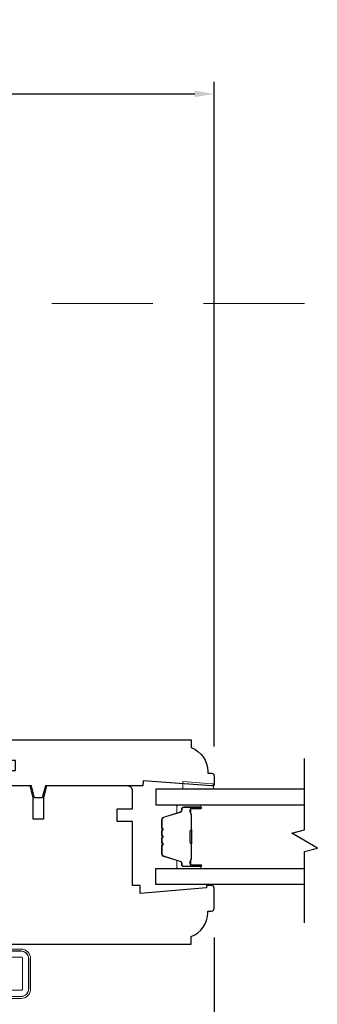
# Model space of a CAD drawing. Extents: x 1633 to 1780, y 2299 to 2371.
# Drawn here: x 1686 to 1688, y 2349 to 2357 of the extents above; entities that cross this region are included whole.
import ezdxf

# ---------------------------------------------------------------- set-up
doc = ezdxf.new("R2010")
doc.units = 0
doc.header["$LTSCALE"] = 250
doc.header["$MEASUREMENT"] = 0
doc.header["$PDMODE"] = 3
doc.header["$PDSIZE"] = -2
doc.linetypes.add('HIDDEN2', pattern=[0.1875, 0.125, -0.0625])
doc.layers.get('DEFPOINTS').update_dxf_attribs({"color": 2, "linetype": 'CONTINUOUS'})
for name, color, linetype, lineweight in [('1 Frame', 7, 'CONTINUOUS', 25), ('2', 2, 'CONTINUOUS', 25), ('6', 6, 'CONTINUOUS', 5), ('Butal', 9, 'CONTINUOUS', 15), ('Screen', 40, 'HIDDEN2', 9), ('Spacer Bar', 1, 'CONTINUOUS', 9), ('Steel', 141, 'CONTINUOUS', 15), ('Veneer', 7, 'CONTINUOUS', 5), ('Wood', 7, 'CONTINUOUS', 25)]:
    doc.layers.add(name, color=color, linetype=linetype, lineweight=lineweight)
doc.layers.add('7', color=7, linetype='CONTINUOUS')
doc.layers.add('Glass', color=6, linetype='CONTINUOUS')
doc.styles.add('ROMANS', font='romans')
doc.dimstyles.new('LWDEC', dxfattribs={"dimscale": 0.075, "dimtxt": 2.5, "dimasz": 2, "dimexe": 1.25, "dimexo": 3, "dimgap": 2, "dimtad": 1, "dimtoh": 1, "dimdec": 4, "dimzin": 11, "dimdsep": 46, "dimlunit": 5, "dimtxsty": 'ROMANS', "dimcen": 0, "dimdle": 1.5, "dimazin": 0, "dimtfac": 1, "dimtdec": 4, "dimtix": 1, "dimtmove": 0, "dimatfit": 3, "dimfxl": 0, "dimfrac": 2, "dimtzin": 0, "dimarcsym": 0})

# ---------------------------------------------------------------- blocks, each defined once
blk = doc.blocks.new('*D146')
at = {"layer": '2', "color": 0, "lineweight": -2}
for p, q in [((1680.7327, 2349.4641), (1680.7327, 2346.229)), ((1687.5043, 2349.4641), (1687.5043, 2346.229)), ((1680.8827, 2346.3227), (1687.3543, 2346.3227))]:
    blk.add_line(p, q, dxfattribs=at)
at = {"layer": '2', "color": 0}
for points in [[(1680.8827, 2346.3477), (1680.8827, 2346.2977), (1680.7327, 2346.3227)], [(1687.3543, 2346.3477), (1687.3543, 2346.2977), (1687.5043, 2346.3227)]]:
    blk.add_solid(points, dxfattribs=at)
at = {"layer": 'DEFPOINTS', "color": 0}
for p in [(1680.7327, 2349.6891), (1687.5043, 2349.6891), (1687.5043, 2346.3227)]:
    blk.add_point(p, dxfattribs=at)
at = {"layer": '2', "color": 0, "insert": (1684.1185, 2346.6156), "char_height": 0.1875, "attachment_point": 5, "style": 'ROMANS'}
blk.add_mtext('6 3/4"', dxfattribs=at)
blk = doc.blocks.new('*D149')
at = {"layer": '2', "color": 0, "lineweight": -2}
for p, q in [((1680.7327, 2350.9377), (1680.7327, 2356.0628)), ((1687.5043, 2350.9377), (1687.5043, 2356.0628)), ((1680.8827, 2355.969), (1687.3543, 2355.969))]:
    blk.add_line(p, q, dxfattribs=at)
at = {"layer": '2', "color": 0}
for points in [[(1680.8827, 2355.994), (1680.8827, 2355.944), (1680.7327, 2355.969)], [(1687.3543, 2355.994), (1687.3543, 2355.944), (1687.5043, 2355.969)]]:
    blk.add_solid(points, dxfattribs=at)
at = {"layer": 'DEFPOINTS', "color": 0}
for p in [(1687.5043, 2355.969), (1680.7327, 2350.7127), (1687.5043, 2350.7127)]:
    blk.add_point(p, dxfattribs=at)
at = {"layer": '2', "color": 0, "insert": (1684.1185, 2356.2619), "char_height": 0.1875, "attachment_point": 5, "style": 'ROMANS'}
blk.add_mtext('6 3/4"', dxfattribs=at)

msp = doc.modelspace()

# ---------------------------------------------------------------- linework, layer by layer
at = {"layer": '1 Frame'}
msp.add_lwpolyline([(1686.95314, 2350.63395), (1686.20054, 2350.63395), (1686.17593, 2350.54212), (1686.11687, 2350.54212), (1686.09227, 2350.63395), (1685.78976, 2350.63395), (1685.81883, 2350.75206), (1685.96889, 2350.75206), (1685.96889, 2350.8308), (1685.76462, 2350.8308, 0.0883721), (1685.73267, 2350.96514), (1685.73267, 2350.97843, -0.4142136), (1685.74251, 2350.98828), (1687.32715, 2350.98828), (1687.32715, 2350.92922, -0.3129627), (1687.4551, 2350.74482), (1687.4551, 2350.73237), (1687.48463, 2350.73237, -0.4142136), (1687.50431, 2350.71269), (1687.50431, 2350.64379, -0.4142136), (1687.49447, 2350.63395), (1687.48463, 2350.63395), (1686.95607, 2350.67332)], format="xyb", close=True, dxfattribs=at)
at = {"layer": '6'}
msp.add_lwpolyline([(1687.49874, 2350.65081), (1687.48889, 2350.65081), (1687.26252, 2350.66863), (1687.26252, 2350.60957), (1687.49874, 2350.60957)], close=True, dxfattribs=at)
at = {"layer": '7', "flags": 128}
msp.add_lwpolyline([(1688.20312, 2349.57816), (1688.20312, 2350.12878), (1688.30154, 2350.15515), (1688.10469, 2350.2688), (1688.20312, 2350.29517), (1688.20312, 2350.84579)], dxfattribs=at)
at = {"layer": 'Butal'}
for points in [[(1687.39124, 2350.48743), (1687.22673, 2350.48743, 0.4142136), (1687.21689, 2350.47758), (1687.21689, 2350.42542), (1687.24092, 2350.43277, 0.3297505), (1687.25138, 2350.44691), (1687.25138, 2350.4516, -0.4142136), (1687.27146, 2350.47168), (1687.40108, 2350.47168), (1687.40108, 2350.47758, 0.4142136)], [(1687.39124, 2349.99589), (1687.22673, 2349.99589, -0.4142136), (1687.21689, 2350.00573), (1687.21689, 2350.05789), (1687.24092, 2350.05055, -0.3297505), (1687.25138, 2350.0364), (1687.25138, 2350.03172, 0.4142136), (1687.27146, 2350.01164), (1687.40108, 2350.01164), (1687.40108, 2350.00573, -0.4142136)]]:
    msp.add_lwpolyline(points, format="xyb", close=True, dxfattribs=at)
at = {"layer": 'Glass'}
for points in [[(1688.2058, 2350.60947), (1687.05425, 2350.60947), (1687.05425, 2350.48743), (1688.2058, 2350.48743)], [(1688.2058, 2349.87384), (1687.05425, 2349.87384), (1687.05425, 2349.99589), (1688.2058, 2349.99589)]]:
    msp.add_lwpolyline(points, dxfattribs=at)
at = {"layer": 'Screen', "ltscale": 0.025}
msp.add_line((1688.20312, 2354.35442), (1685.40376, 2354.35442), dxfattribs=at)
at = {"layer": 'Spacer Bar'}
for points in [[(1687.10328, 2350.17417), (1687.10328, 2350.10859, 0.3297505), (1687.11402, 2350.09406), (1687.24235, 2350.05483, -0.3297505), (1687.25628, 2350.03601), (1687.25628, 2350.03132, 0.4142136), (1687.27146, 2350.01614), (1687.40108, 2350.01614, 1), (1687.40108, 2350.02214), (1687.32911, 2350.02214, -0.4142136), (1687.3173, 2350.03395), (1687.3173, 2350.0527), (1687.3218, 2350.0527), (1687.3218, 2350.03254, 0.4142136), (1687.3277, 2350.02664), (1687.40108, 2350.02664, -1), (1687.40108, 2350.01164), (1687.27146, 2350.01164, -0.4142136), (1687.25178, 2350.03132), (1687.25178, 2350.03601, 0.3297505), (1687.24103, 2350.05053), (1687.11271, 2350.08976, -0.3297505), (1687.09878, 2350.10859), (1687.09878, 2350.17417, -0.2262769), (1687.10063, 2350.17806), (1687.10398, 2350.18077, 0.4769755), (1687.10398, 2350.18854), (1687.10063, 2350.19125, -0.2262769), (1687.09878, 2350.19514), (1687.09878, 2350.23117, -0.2262769), (1687.10063, 2350.23506), (1687.10398, 2350.23777, 0.4769755), (1687.10398, 2350.24554), (1687.10063, 2350.24825, -0.2262769), (1687.09878, 2350.25214), (1687.09878, 2350.28817, -0.2262769), (1687.10063, 2350.29206), (1687.10398, 2350.29477, 0.4769755), (1687.10398, 2350.30254), (1687.10063, 2350.30525, -0.2262769), (1687.09878, 2350.30914), (1687.09878, 2350.37473, -0.3297505), (1687.11271, 2350.39355), (1687.24103, 2350.43279, 0.3297505), (1687.25178, 2350.44731), (1687.25178, 2350.45199, -0.4142136), (1687.27146, 2350.47168), (1687.40108, 2350.47168, -1), (1687.40108, 2350.45668), (1687.3277, 2350.45668, 0.4142136), (1687.3218, 2350.45077), (1687.3218, 2350.43062), (1687.3173, 2350.43062), (1687.3173, 2350.44937, -0.4142136), (1687.32911, 2350.46118), (1687.40108, 2350.46118, 1), (1687.40108, 2350.46718), (1687.27146, 2350.46718, 0.4142136), (1687.25628, 2350.45199), (1687.25628, 2350.44731, -0.3297505), (1687.24235, 2350.42848), (1687.11402, 2350.38925, 0.3297505), (1687.10328, 2350.37473), (1687.10328, 2350.30914, 0.2262769), (1687.10346, 2350.30875), (1687.10681, 2350.30604, -0.4769755), (1687.10681, 2350.29127), (1687.10346, 2350.28856, 0.2262769), (1687.10328, 2350.28817), (1687.10328, 2350.2522, 0.2566329), (1687.10346, 2350.25175), (1687.10681, 2350.24904, -0.4769755), (1687.10681, 2350.23427), (1687.10346, 2350.23156, 0.2262769), (1687.10328, 2350.23117), (1687.10328, 2350.1952, 0.2566329), (1687.10346, 2350.19475), (1687.10681, 2350.19204, -0.4769755), (1687.10681, 2350.17727), (1687.10346, 2350.17456, 0.2262769)], [(1687.10328, 2350.30914), (1687.10328, 2350.37473, -0.3297505), (1687.11402, 2350.38925), (1687.24235, 2350.42848, 0.3297505), (1687.25628, 2350.44731), (1687.25628, 2350.45199, -0.4142136), (1687.27146, 2350.46718), (1687.40108, 2350.46718, -1), (1687.40108, 2350.46118), (1687.32911, 2350.46118, 0.4142136), (1687.3173, 2350.44937), (1687.3173, 2350.43062), (1687.3218, 2350.43062), (1687.3218, 2350.45077, -0.4142136), (1687.3277, 2350.45668), (1687.40108, 2350.45668, 1), (1687.40108, 2350.47168), (1687.27146, 2350.47168, 0.4142136), (1687.25178, 2350.45199), (1687.25178, 2350.44731, -0.3297505), (1687.24103, 2350.43279), (1687.11271, 2350.39355, 0.3297505), (1687.09878, 2350.37473), (1687.09878, 2350.30914, 0.2262769), (1687.10063, 2350.30525), (1687.10398, 2350.30254, -0.4769755), (1687.10398, 2350.29477), (1687.10063, 2350.29206, 0.2262769), (1687.09878, 2350.28817), (1687.09878, 2350.25214, 0.2262769), (1687.10063, 2350.24825), (1687.10398, 2350.24554, -0.4769755), (1687.10398, 2350.23777), (1687.10063, 2350.23506, 0.2262769), (1687.09878, 2350.23117), (1687.09878, 2350.19514, 0.2262769), (1687.10063, 2350.19125), (1687.10398, 2350.18854, -0.4769755), (1687.10398, 2350.18077), (1687.10063, 2350.17806, 0.2262769), (1687.09878, 2350.17417), (1687.09878, 2350.10859, 0.3297505), (1687.11271, 2350.08976), (1687.24103, 2350.05053, -0.3297505), (1687.25178, 2350.03601), (1687.25178, 2350.03132, 0.4142136), (1687.27146, 2350.01164), (1687.40108, 2350.01164, 1), (1687.40108, 2350.02664), (1687.3277, 2350.02664, -0.4142136), (1687.3218, 2350.03254), (1687.3218, 2350.0527), (1687.3173, 2350.0527), (1687.3173, 2350.03395, 0.4142136), (1687.32911, 2350.02214), (1687.40108, 2350.02214, -1), (1687.40108, 2350.01614), (1687.27146, 2350.01614, -0.4142136), (1687.25628, 2350.03132), (1687.25628, 2350.03601, 0.3297505), (1687.24235, 2350.05483), (1687.11402, 2350.09406, -0.3297505), (1687.10328, 2350.10859), (1687.10328, 2350.17417, -0.2262769), (1687.10346, 2350.17456), (1687.10681, 2350.17727, 0.4769755), (1687.10681, 2350.19204), (1687.10346, 2350.19475, -0.2262769), (1687.10328, 2350.19514), (1687.10328, 2350.23112, -0.2566329), (1687.10346, 2350.23156), (1687.10681, 2350.23427, 0.4769755), (1687.10681, 2350.24904), (1687.10346, 2350.25175, -0.2262769), (1687.10328, 2350.25214), (1687.10328, 2350.28812, -0.2566329), (1687.10346, 2350.28856), (1687.10681, 2350.29127, 0.4769755), (1687.10681, 2350.30604), (1687.10346, 2350.30875, -0.2262769)], [(1687.3238, 2350.44806), (1687.3238, 2350.4232, 0.2290698), (1687.32672, 2350.41688, -0.2244814), (1687.32928, 2350.41147), (1687.32928, 2350.29831, -0.2896395), (1687.32528, 2350.29198, 0.272736), (1687.3193, 2350.28315), (1687.3193, 2350.20016, 0.2727361), (1687.32528, 2350.19133, -0.2896395), (1687.32928, 2350.18501), (1687.32928, 2350.07184, -0.2244814), (1687.32672, 2350.06643, 0.2290698), (1687.3238, 2350.06011), (1687.3238, 2350.03525), (1687.3218, 2350.03525), (1687.3218, 2350.06009, -0.228585), (1687.32545, 2350.06798, 0.2244814), (1687.32728, 2350.07184), (1687.32728, 2350.18501, 0.2896395), (1687.32442, 2350.18952, -0.2741413), (1687.3173, 2350.2001), (1687.3173, 2350.28321, -0.2741413), (1687.32442, 2350.29379, 0.2896395), (1687.32728, 2350.29831), (1687.32728, 2350.41147, 0.2244814), (1687.32545, 2350.41534, -0.228585), (1687.3218, 2350.42322), (1687.3218, 2350.44806)]]:
    msp.add_lwpolyline(points, format="xyb", close=True, dxfattribs=at)
msp.add_lwpolyline([(1687.32728, 2350.29827, 0.0018851), (1687.32728, 2350.29831), (1687.32728, 2350.41147, 0.2244814), (1687.32545, 2350.41534, -0.228585), (1687.3218, 2350.42322), (1687.3218, 2350.44806), (1687.3238, 2350.44806), (1687.3238, 2350.4232, 0.2290698), (1687.32672, 2350.41688, -0.2244814), (1687.32928, 2350.41147), (1687.32928, 2350.29831, 0.2142452), (1687.32993, 2350.29686, -0.2142452), (1687.33228, 2350.29163), (1687.33228, 2350.19169, -0.2142452), (1687.32993, 2350.18645, 0.2142452), (1687.32928, 2350.18501), (1687.32928, 2350.07184, -0.2244814), (1687.32672, 2350.06643, 0.2290698), (1687.3238, 2350.06011), (1687.3238, 2350.03525), (1687.3218, 2350.03525), (1687.3218, 2350.06009, -0.228585), (1687.32545, 2350.06798, 0.2244814), (1687.32728, 2350.07184), (1687.32728, 2350.18501, -0.2142452), (1687.3286, 2350.18795, 0.2142452), (1687.33028, 2350.19169), (1687.33028, 2350.29163, 0.2142452), (1687.3286, 2350.29537, -0.2142452), (1687.32728, 2350.29831)], format="xyb", dxfattribs=at)
at = {"layer": 'Steel', "lineweight": 5}
msp.add_lwpolyline([(1686.01219, 2349.36033), (1685.64212, 2349.36033, -0.4142136), (1685.60275, 2349.3997), (1685.60275, 2349.83513, 0.4142136), (1685.53582, 2349.90206), (1685.50629, 2349.90206, 0.4142136), (1685.49645, 2349.89221), (1685.49645, 2349.86466, 0.4142136), (1685.50629, 2349.85481), (1685.53582, 2349.85481, -0.4142136), (1685.5555, 2349.83513), (1685.5555, 2349.32293, 0.4142136), (1685.56534, 2349.31308), (1686.01416, 2349.31308, -0.4142136), (1686.024, 2349.30324), (1686.024, 2349.06819, -0.4142136), (1686.01416, 2349.05835), (1685.56534, 2349.05835, 0.4142136), (1685.5555, 2349.04851), (1685.5555, 2349.02096, 0.4142136), (1685.56534, 2349.01112), (1686.01219, 2349.01112, 0.4142136), (1686.07125, 2349.07017), (1686.07125, 2349.30127, 0.4142136)], format="xyb", close=True, dxfattribs=at)
at = {"layer": 'Veneer'}
msp.add_lwpolyline([(1686.087, 2349.30127, 0.4142136), (1686.01219, 2349.37607), (1685.64212, 2349.37607, -0.4142136), (1685.61849, 2349.3997), (1685.61849, 2349.83513, 0.4142135), (1685.53582, 2349.9178), (1685.50629, 2349.9178), (1685.50629, 2349.90284), (1685.53582, 2349.90284, -0.4142136), (1685.60353, 2349.83513), (1685.60353, 2349.3997, 0.4142136), (1685.64212, 2349.36111), (1686.01219, 2349.36111, -0.4142136), (1686.07203, 2349.30127), (1686.07203, 2349.07017, -0.4142136), (1686.01219, 2349.01033), (1685.56534, 2349.01033), (1685.56534, 2348.99537), (1686.01219, 2348.99537, 0.4142136), (1686.087, 2349.07017)], format="xyb", close=True, dxfattribs=at)
at = {"layer": 'Wood'}
msp.add_lwpolyline([(1685.75235, 2349.41348), (1687.32715, 2349.41348), (1687.32715, 2349.47253, 0.3129627), (1687.45511, 2349.65693), (1687.45511, 2349.66938), (1687.48463, 2349.66938, 0.4142136), (1687.50432, 2349.68907), (1687.50432, 2349.84655, 0.4142136), (1687.48463, 2349.86623), (1687.44526, 2349.86623), (1687.44526, 2349.84802), (1686.93345, 2349.80324), (1686.93345, 2349.86623), (1686.8744, 2349.86623), (1686.8744, 2350.35836), (1686.75629, 2350.35836), (1686.75629, 2350.45678), (1686.8744, 2350.45678), (1686.8744, 2350.59458, 0.4142136), (1686.83503, 2350.63395), (1686.21003, 2350.63395), (1686.18542, 2350.54212), (1686.18542, 2350.37804), (1686.10668, 2350.37804), (1686.10668, 2350.54212), (1686.08208, 2350.63395), (1685.84881, 2350.63395, 0.4142136)], format="xyb", dxfattribs=at)

# ---------------------------------------------------------------- dimensions: what is measured, and where the dimension line sits
at = {"layer": '2'}
dim = msp.add_linear_dim(base=(1687.50431, 2355.96902), p1=(1680.73269, 2350.71269), p2=(1687.50431, 2350.71269), dimstyle='LWDEC', override={"dimpost": '"'}, dxfattribs=at)
dim.commit()
dim.dimension.update_dxf_attribs({"geometry": '*D149', "text_midpoint": (1684.1185, 2356.26187)})
dim = msp.add_linear_dim(base=(1687.50432, 2346.32271), p1=(1680.73268, 2349.68907), p2=(1687.50432, 2349.68907), dimstyle='LWDEC', override={"dimpost": '"'}, dxfattribs=at)
dim.commit()
dim.dimension.update_dxf_attribs({"geometry": '*D146', "text_midpoint": (1684.1185, 2346.32271), "dimtype": 160})

doc.saveas('drawing.dxf')
